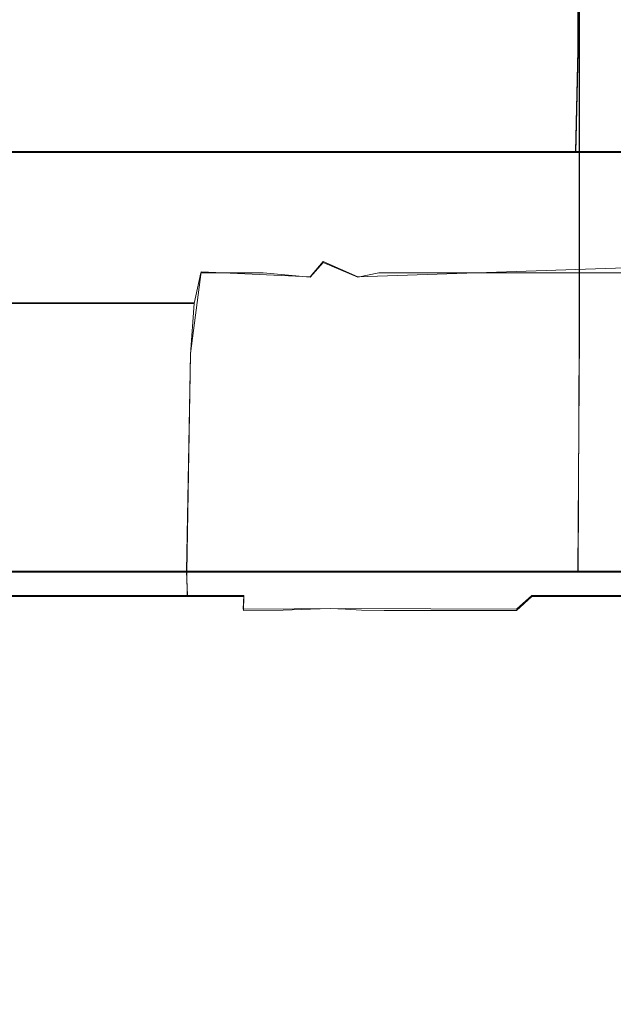
# Model space of a CAD drawing. Extents: x -100 to 265, y -396 to 0.
# Drawn here: x 9 to 17, y -73 to -61 of the extents above; entities that cross this region are included whole.
import ezdxf

# ---------------------------------------------------------------- set-up
doc = ezdxf.new("R2010")
doc.units = 0
doc.header["$LTSCALE"] = 500
doc.header["$MEASUREMENT"] = 0
doc.layers.add('DWXOUTLINES', color=7, linetype='Continuous')
doc.layers.add('FERRO_CHROM', color=7, linetype='Continuous')

msp = doc.modelspace()

# ---------------------------------------------------------------- linework, layer by layer
at = {"layer": 'DWXOUTLINES', "color": 0, "lineweight": 0}
for p, q in [((16.09, -27.67, -40.81), (16.07, -61.13, -41.01)), ((16.09, -30.81, -8.3), (16.09, -64.65, -8.3)), ((16.04, -62.38, -41.6), (16.07, -61.13, -41.01)), ((13.79, -62.38, -43.58), (5.76, -62.38, -47.52)), ((13.79, -62.38, -43.58), (19.69, -62.38, -36.87)), ((22.51, -63.62, -32.1), (13.35, -63.93, -108.93)), ((12.76, -63.93, -110.78), (12.92, -63.74, -109.8)), ((13.35, -63.93, -108.93), (12.92, -63.74, -109.8)), ((11.28, -64.88, -113.49), (11.41, -63.87, -112.64)), ((12.76, -63.93, -110.78), (11.41, -63.87, -112.64)), ((11.33, -64.25, -113.17), (6.47, -64.25, -116.03)), ((16.07, -67.57, -8.59), (16.09, -64.65, -8.3)), ((11.23, -67.57, -113.52), (11.28, -64.88, -113.49)), ((13.82, -67.57, -6.62), (8.62, -67.57, -3.62)), ((11.24, -67.87, -113.34), (11.23, -67.57, -113.52)), ((13.82, -67.57, -6.62), (19.71, -67.57, -13.27)), ((10.31, -67.87, -114.08), (4.9, -67.87, -116.43)), ((11.94, -67.87, -112.58), (10.31, -67.87, -114.08)), ((11.94, -67.87, -112.58), (11.93, -68.04, -112.31)), ((15.31, -68.04, -95.57), (15.5, -67.87, -95.46)), ((15.5, -67.87, -95.46), (22.73, -67.87, -34.62)), ((13.19, -68.03, -109.38), (11.93, -68.04, -112.31)), ((13.19, -68.03, -109.38), (15.31, -68.04, -95.57))]:
    msp.add_line(p, q, dxfattribs=at)
at = {"layer": 'FERRO_CHROM', "lineweight": 0}
for points, invisible_edges in [([(8.092, -269.009, 688.132), (8.092, -6.009, 688.132), (9.515, -6.009, 689.866), (9.515, -269.009, 689.866)], 15), ([(9.515, -269.009, 702.581), (9.515, -6.009, 702.581), (8.092, -6.009, 704.316), (8.092, -269.009, 704.316)], 9), ([(9.515, -269.009, 689.866), (9.515, -6.009, 689.866), (10.573, -6.009, 691.844), (10.573, -269.009, 691.844)], 13), ([(10.573, -269.009, 700.603), (10.573, -6.009, 700.603), (9.515, -6.009, 702.581), (9.515, -269.009, 702.581)], 15), ([(10.573, -269.009, 691.844), (10.573, -6.009, 691.844), (11.224, -6.009, 693.991), (11.224, -269.009, 693.991)], 13), ([(11.224, -269.009, 698.456), (11.224, -6.009, 698.456), (10.573, -6.009, 700.603), (10.573, -269.009, 700.603)], 13), ([(11.224, -269.009, 693.991), (11.224, -6.009, 693.991), (11.444, -6.009, 696.224), (11.444, -269.009, 696.224)], 13), ([(11.444, -269.009, 696.224), (11.444, -6.009, 696.224), (11.224, -6.009, 698.456), (11.224, -269.009, 698.456)], 13), ([(8.624, -61.145, -45.996), (8.63, -58.88, -45.805), (11.328, -58.88, -44.479), (11.321, -61.145, -44.672)], 15), ([(13.817, -61.145, -43.001), (11.321, -61.145, -44.672), (11.328, -58.88, -44.479), (13.826, -58.88, -42.805)], 15), ([(16.075, -61.145, -41.018), (13.817, -61.145, -43.001), (13.826, -58.88, -42.805), (16.086, -58.88, -40.82)], 15), ([(16.075, -61.145, -41.018), (16.086, -58.88, -40.82), (18.071, -58.88, -38.56), (18.059, -61.145, -38.762)], 14), ([(16.086, -61.431, -8.31), (18.071, -61.346, -10.57), (18.071, -59.14, -10.57), (16.086, -59.301, -8.31)], 15), ([(16.086, -61.431, -8.31), (16.086, -59.301, -8.31), (13.826, -59.472, -6.325), (13.826, -61.521, -6.325)], 14), ([(13.826, -61.521, -6.325), (13.826, -59.472, -6.325), (11.328, -59.631, -4.651), (11.328, -61.605, -4.651)], 15), ([(8.63, -61.672, -3.325), (11.328, -61.605, -4.651), (11.328, -59.631, -4.651), (8.63, -59.757, -3.325)], 15), ([(8.624, -61.145, -45.996), (11.321, -61.145, -44.672), (11.298, -62.394, -45.251), (8.606, -62.394, -46.57)], 11), ([(13.817, -61.145, -43.001), (13.789, -62.394, -43.587), (11.298, -62.394, -45.251), (11.321, -61.145, -44.672)], 13), ([(16.075, -61.145, -41.018), (16.043, -62.394, -41.613), (13.789, -62.394, -43.587), (13.817, -61.145, -43.001)], 13), ([(16.075, -61.145, -41.018), (18.059, -61.145, -38.762), (18.023, -62.394, -39.366), (16.043, -62.394, -41.613)], 3), ([(16.086, -61.431, -8.31), (16.086, -62.757, -8.31), (18.071, -62.715, -10.57), (18.071, -61.346, -10.57)], 15), ([(16.086, -61.431, -8.31), (13.826, -61.521, -6.325), (13.826, -62.803, -6.325), (16.086, -62.757, -8.31)], 7), ([(13.826, -61.521, -6.325), (11.328, -61.605, -4.651), (11.328, -62.845, -4.651), (13.826, -62.803, -6.325)], 15), ([(8.63, -61.672, -3.325), (8.63, -62.879, -3.325), (11.328, -62.845, -4.651), (11.328, -61.605, -4.651)], 15), ([(8.606, -62.394, -46.57), (11.298, -62.394, -45.251), (11.252, -63.011, -46.409), (8.572, -63.011, -47.716)], 15), ([(13.789, -62.394, -43.587), (13.734, -63.012, -44.759), (11.252, -63.011, -46.409), (11.298, -62.394, -45.251)], 15), ([(16.043, -62.394, -41.613), (15.978, -63.011, -42.802), (13.734, -63.012, -44.759), (13.789, -62.394, -43.587)], 15), ([(16.043, -62.394, -41.613), (18.023, -62.394, -39.366), (17.951, -63.011, -40.575), (15.978, -63.011, -42.802)], 15), ([(13.826, -62.803, -6.325), (11.328, -62.845, -4.651), (11.328, -63.74, -4.651), (13.826, -63.719, -6.325)], 15), ([(16.086, -62.757, -8.31), (13.826, -62.803, -6.325), (13.826, -63.719, -6.325), (16.086, -63.696, -8.31)], 7), ([(16.086, -62.757, -8.31), (16.086, -63.696, -8.31), (18.071, -63.675, -10.57), (18.071, -62.715, -10.57)], 15), ([(8.63, -62.879, -3.325), (8.63, -63.757, -3.325), (11.328, -63.74, -4.651), (11.328, -62.845, -4.651)], 15), ([(8.514, -63.382, -49.627), (8.572, -63.011, -47.716), (11.252, -63.011, -46.409), (11.177, -63.382, -48.339)], 15), ([(13.641, -63.382, -46.713), (11.177, -63.382, -48.339), (11.252, -63.011, -46.409), (13.734, -63.012, -44.759)], 15), ([(15.871, -63.382, -44.785), (13.641, -63.382, -46.713), (13.734, -63.012, -44.759), (15.978, -63.011, -42.802)], 15), ([(15.871, -63.382, -44.785), (15.978, -63.011, -42.802), (17.951, -63.011, -40.575), (17.83, -63.382, -42.59)], 15), ([(8.434, -63.567, -52.11), (8.514, -63.382, -49.627), (11.177, -63.382, -48.339), (11.073, -63.567, -50.847)], 15), ([(13.515, -63.567, -49.253), (11.073, -63.567, -50.847), (11.177, -63.382, -48.339), (13.641, -63.382, -46.713)], 15), ([(15.725, -63.567, -47.362), (13.515, -63.567, -49.253), (13.641, -63.382, -46.713), (15.871, -63.382, -44.785)], 15), ([(15.725, -63.567, -47.362), (15.871, -63.382, -44.785), (17.83, -63.382, -42.59), (17.666, -63.567, -45.21)], 15), ([(6.944, -63.629, -84.848), (7.251, -63.629, -78.589), (9.526, -63.629, -77.569), (9.126, -63.629, -83.879)], 15), ([(7.251, -63.629, -78.589), (7.524, -63.629, -72.897), (9.884, -63.629, -71.83), (9.526, -63.629, -77.569)], 15), ([(9.165, -63.629, -104.738), (7.499, -63.629, -105.607), (7.873, -63.629, -101.365), (9.62, -63.629, -100.398)], 15), ([(7.75, -63.629, -68.259), (10.179, -63.629, -67.153), (9.884, -63.629, -71.83), (7.524, -63.629, -72.897)], 15), ([(7.936, -63.629, -64.411), (10.421, -63.629, -63.27), (10.179, -63.629, -67.153), (7.75, -63.629, -68.259)], 15), ([(9.62, -63.629, -100.398), (7.873, -63.629, -101.365), (8.279, -63.629, -96.265), (10.114, -63.629, -95.202)], 15), ([(7.936, -63.629, -64.411), (8.09, -63.629, -61.09), (10.623, -63.629, -59.917), (10.421, -63.629, -63.27)], 15), ([(9.391, -63.692, -113.464), (8.062, -63.692, -114.182), (8.217, -63.629, -112.884), (9.571, -63.629, -112.122)], 15), ([(8.09, -63.629, -61.09), (8.22, -63.629, -58.033), (10.793, -63.629, -56.83), (10.623, -63.629, -59.917)], 15), ([(9.571, -63.629, -112.122), (8.217, -63.629, -112.884), (8.446, -63.629, -110.956), (9.837, -63.629, -110.127)], 15), ([(8.336, -63.629, -54.976), (10.944, -63.629, -53.742), (10.793, -63.629, -56.83), (8.22, -63.629, -58.033)], 15), ([(10.631, -63.629, -89.126), (10.114, -63.629, -95.202), (8.279, -63.629, -96.265), (8.703, -63.629, -90.274)], 15), ([(8.434, -63.567, -52.11), (11.073, -63.567, -50.847), (10.944, -63.629, -53.742), (8.336, -63.629, -54.976)], 15), ([(10.211, -63.629, -107.328), (9.837, -63.629, -110.127), (8.446, -63.629, -110.956), (8.768, -63.629, -108.249)], 15), ([(11.145, -63.629, -82.656), (10.631, -63.629, -89.126), (8.703, -63.629, -90.274), (9.126, -63.629, -83.879)], 15), ([(10.672, -63.629, -103.708), (10.211, -63.629, -107.328), (8.768, -63.629, -108.249), (9.165, -63.629, -104.738)], 15), ([(11.145, -63.629, -82.656), (9.126, -63.629, -83.879), (9.526, -63.629, -77.569), (11.632, -63.629, -76.28)], 15), ([(10.672, -63.629, -103.708), (9.165, -63.629, -104.738), (9.62, -63.629, -100.398), (11.2, -63.629, -99.251)], 15), ([(9.391, -63.692, -113.464), (9.571, -63.629, -112.122), (10.76, -63.629, -111.254), (10.559, -63.692, -112.646)], 15), ([(11.632, -63.629, -76.28), (9.526, -63.629, -77.569), (9.884, -63.629, -71.83), (12.068, -63.629, -70.484)], 15), ([(9.571, -63.629, -112.122), (9.837, -63.629, -110.127), (11.06, -63.629, -109.185), (10.76, -63.629, -111.254)], 15), ([(11.2, -63.629, -99.251), (9.62, -63.629, -100.398), (10.114, -63.629, -95.202), (11.774, -63.629, -93.942)], 15), ([(10.211, -63.629, -107.328), (11.479, -63.629, -106.28), (11.06, -63.629, -109.185), (9.837, -63.629, -110.127)], 15), ([(12.426, -63.629, -65.756), (12.068, -63.629, -70.484), (9.884, -63.629, -71.83), (10.179, -63.629, -67.153)], 15), ([(12.375, -63.629, -87.765), (11.774, -63.629, -93.942), (10.114, -63.629, -95.202), (10.631, -63.629, -89.126)], 15), ([(12.722, -63.629, -61.829), (12.426, -63.629, -65.756), (10.179, -63.629, -67.153), (10.421, -63.629, -63.27)], 15), ([(10.672, -63.629, -103.708), (11.997, -63.629, -102.535), (11.479, -63.629, -106.28), (10.211, -63.629, -107.328)], 15), ([(12.722, -63.629, -61.829), (10.421, -63.629, -63.27), (10.623, -63.629, -59.917), (12.967, -63.629, -58.436)], 15), ([(10.559, -63.692, -112.646), (10.76, -63.629, -111.254), (11.764, -63.629, -110.295), (11.544, -63.692, -111.743)], 15), ([(12.967, -63.629, -58.436), (10.623, -63.629, -59.917), (10.793, -63.629, -56.83), (13.175, -63.629, -55.31)], 15), ([(12.972, -63.629, -81.206), (12.375, -63.629, -87.765), (10.631, -63.629, -89.126), (11.145, -63.629, -82.656)], 15), ([(10.672, -63.629, -103.708), (11.2, -63.629, -99.251), (12.589, -63.629, -97.946), (11.997, -63.629, -102.535)], 15), ([(10.76, -63.629, -111.254), (11.06, -63.629, -109.185), (12.09, -63.629, -108.143), (11.764, -63.629, -110.295)], 15), ([(13.359, -63.629, -52.184), (13.175, -63.629, -55.31), (10.793, -63.629, -56.83), (10.944, -63.629, -53.742)], 15), ([(13.515, -63.567, -49.253), (13.359, -63.629, -52.184), (10.944, -63.629, -53.742), (11.073, -63.567, -50.847)], 15), ([(11.479, -63.629, -106.28), (12.548, -63.629, -105.121), (12.09, -63.629, -108.143), (11.06, -63.629, -109.185)], 15), ([(12.972, -63.629, -81.206), (11.145, -63.629, -82.656), (11.632, -63.629, -76.28), (13.538, -63.629, -74.751)], 15), ([(11.2, -63.629, -99.251), (11.774, -63.629, -93.942), (13.233, -63.629, -92.508), (12.589, -63.629, -97.946)], 15), ([(11.997, -63.629, -102.535), (13.113, -63.629, -101.239), (12.548, -63.629, -105.121), (11.479, -63.629, -106.28)], 15), ([(12.324, -63.692, -110.767), (11.544, -63.692, -111.743), (11.764, -63.629, -110.295), (12.558, -63.629, -109.259)], 15), ([(13.538, -63.629, -74.751), (11.632, -63.629, -76.28), (12.068, -63.629, -70.484), (14.044, -63.629, -68.887)], 15), ([(12.558, -63.629, -109.259), (11.764, -63.629, -110.295), (12.09, -63.629, -108.143), (12.906, -63.629, -107.017)], 15), ([(12.375, -63.629, -87.765), (13.907, -63.629, -86.216), (13.233, -63.629, -92.508), (11.774, -63.629, -93.942)], 15), ([(11.997, -63.629, -102.535), (12.589, -63.629, -97.946), (13.76, -63.629, -96.503), (13.113, -63.629, -101.239)], 15), ([(14.46, -63.629, -64.1), (14.044, -63.629, -68.887), (12.068, -63.629, -70.484), (12.426, -63.629, -65.756)], 15), ([(13.395, -63.629, -103.87), (12.906, -63.629, -107.017), (12.09, -63.629, -108.143), (12.548, -63.629, -105.121)], 15), ([(12.919, -63.753, -109.805), (12.324, -63.692, -110.767), (12.558, -63.629, -109.259), (13.166, -63.692, -108.237)], 15), ([(12.972, -63.629, -81.206), (14.577, -63.629, -79.555), (13.907, -63.629, -86.216), (12.375, -63.629, -87.765)], 15), ([(14.803, -63.629, -60.121), (14.46, -63.629, -64.1), (12.426, -63.629, -65.756), (12.722, -63.629, -61.829)], 15), ([(13.998, -63.629, -99.839), (13.395, -63.629, -103.87), (12.548, -63.629, -105.121), (13.113, -63.629, -101.239)], 15), ([(13.166, -63.692, -108.237), (12.558, -63.629, -109.259), (12.906, -63.629, -107.017), (13.531, -63.692, -105.906)], 15), ([(12.589, -63.629, -97.946), (13.233, -63.629, -92.508), (14.463, -63.629, -90.922), (13.76, -63.629, -96.503)], 15), ([(14.803, -63.629, -60.121), (12.722, -63.629, -61.829), (12.967, -63.629, -58.436), (15.088, -63.629, -56.679)], 15), ([(14.043, -63.692, -102.635), (13.531, -63.692, -105.906), (12.906, -63.629, -107.017), (13.395, -63.629, -103.87)], 15), ([(15.088, -63.629, -56.679), (12.967, -63.629, -58.436), (13.175, -63.629, -55.31), (15.329, -63.629, -53.508)], 15), ([(12.972, -63.629, -81.206), (13.538, -63.629, -74.751), (15.212, -63.629, -73.012), (14.577, -63.629, -79.555)], 15), ([(13.998, -63.629, -99.839), (13.113, -63.629, -101.239), (13.76, -63.629, -96.503), (14.687, -63.629, -94.945)], 15), ([(15.543, -63.629, -50.336), (15.329, -63.629, -53.508), (13.175, -63.629, -55.31), (13.359, -63.629, -52.184)], 15), ([(13.907, -63.629, -86.216), (15.198, -63.629, -84.503), (14.463, -63.629, -90.922), (13.233, -63.629, -92.508)], 15), ([(15.725, -63.567, -47.362), (15.543, -63.629, -50.336), (13.359, -63.629, -52.184), (13.515, -63.567, -49.253)], 15), ([(14.674, -63.692, -98.457), (14.043, -63.692, -102.635), (13.395, -63.629, -103.87), (13.998, -63.629, -99.839)], 15), ([(13.538, -63.629, -74.751), (14.044, -63.629, -68.887), (15.779, -63.629, -67.07), (15.212, -63.629, -73.012)], 15), ([(14.687, -63.629, -94.945), (13.76, -63.629, -96.503), (14.463, -63.629, -90.922), (15.437, -63.629, -89.209)], 15), ([(14.577, -63.629, -79.555), (15.93, -63.629, -77.731), (15.198, -63.629, -84.503), (13.907, -63.629, -86.216)], 15), ([(14.674, -63.692, -98.457), (13.998, -63.629, -99.839), (14.687, -63.629, -94.945), (15.397, -63.692, -93.407)], 15), ([(14.46, -63.629, -64.1), (16.247, -63.629, -62.215), (15.779, -63.629, -67.07), (14.044, -63.629, -68.887)], 15), ([(14.803, -63.629, -60.121), (16.632, -63.629, -58.176), (16.247, -63.629, -62.215), (14.46, -63.629, -64.1)], 15), ([(16.222, -63.629, -82.653), (15.437, -63.629, -89.209), (14.463, -63.629, -90.922), (15.198, -63.629, -84.503)], 15), ([(14.577, -63.629, -79.555), (15.212, -63.629, -73.012), (16.624, -63.629, -71.089), (15.93, -63.629, -77.731)], 15), ([(15.397, -63.692, -93.407), (14.687, -63.629, -94.945), (15.437, -63.629, -89.209), (16.183, -63.692, -87.52)], 15), ([(14.803, -63.629, -60.121), (15.088, -63.629, -56.679), (16.951, -63.629, -54.68), (16.632, -63.629, -58.176)], 15), ([(15.088, -63.629, -56.679), (15.329, -63.629, -53.508), (17.222, -63.629, -51.456), (16.951, -63.629, -54.68)], 15), ([(17.002, -63.629, -75.76), (16.222, -63.629, -82.653), (15.198, -63.629, -84.503), (15.93, -63.629, -77.731)], 15), ([(15.212, -63.629, -73.012), (15.779, -63.629, -67.07), (17.243, -63.629, -65.061), (16.624, -63.629, -71.089)], 15), ([(15.543, -63.629, -50.336), (17.462, -63.629, -48.232), (17.222, -63.629, -51.456), (15.329, -63.629, -53.508)], 15), ([(17.005, -63.692, -80.829), (16.183, -63.692, -87.52), (15.437, -63.629, -89.209), (16.222, -63.629, -82.653)], 15), ([(15.725, -63.567, -47.362), (17.666, -63.567, -45.21), (17.462, -63.629, -48.232), (15.543, -63.629, -50.336)], 15), ([(16.247, -63.629, -62.215), (17.754, -63.629, -60.132), (17.243, -63.629, -65.061), (15.779, -63.629, -67.07)], 15), ([(17.002, -63.629, -75.76), (15.93, -63.629, -77.731), (16.624, -63.629, -71.089), (17.742, -63.629, -69.011)], 15), ([(17.823, -63.692, -73.815), (17.005, -63.692, -80.829), (16.222, -63.629, -82.653), (17.002, -63.629, -75.76)], 15), ([(16.632, -63.629, -58.176), (18.174, -63.629, -56.026), (17.754, -63.629, -60.132), (16.247, -63.629, -62.215)], 15), ([(9.391, -63.692, -113.464), (9.279, -63.881, -114.304), (7.965, -63.881, -114.995), (8.062, -63.692, -114.182)], 15), ([(8.63, -64.686, -3.325), (11.328, -64.679, -4.651), (11.328, -63.74, -4.651), (8.63, -63.757, -3.325)], 15), ([(9.391, -63.692, -113.464), (10.559, -63.692, -112.646), (10.433, -63.881, -113.519), (9.279, -63.881, -114.304)], 15), ([(10.559, -63.692, -112.646), (11.544, -63.692, -111.743), (11.406, -63.881, -112.651), (10.433, -63.881, -113.519)], 15), ([(13.826, -64.671, -6.325), (13.826, -63.719, -6.325), (11.328, -63.74, -4.651), (11.328, -64.679, -4.651)], 15), ([(12.324, -63.692, -110.767), (12.177, -63.881, -111.713), (11.406, -63.881, -112.651), (11.544, -63.692, -111.743)], 13), ([(12.919, -63.753, -109.805), (12.759, -63.936, -110.788), (12.177, -63.881, -111.713), (12.324, -63.692, -110.767)], 13), ([(12.919, -63.753, -109.805), (13.348, -63.936, -108.942), (13.167, -64.104, -109.959), (12.759, -63.936, -110.788)], 7), ([(12.919, -63.753, -109.805), (13.166, -63.692, -108.237), (13.61, -63.881, -107.32), (13.348, -63.936, -108.942)], 3), ([(13.166, -63.692, -108.237), (13.531, -63.692, -105.906), (13.987, -63.881, -104.91), (13.61, -63.881, -107.32)], 11), ([(14.043, -63.692, -102.635), (14.516, -63.881, -101.528), (13.987, -63.881, -104.91), (13.531, -63.692, -105.906)], 13), ([(16.086, -64.661, -8.31), (16.086, -63.696, -8.31), (13.826, -63.719, -6.325), (13.826, -64.671, -6.325)], 14), ([(14.674, -63.692, -98.457), (15.168, -63.881, -97.218), (14.516, -63.881, -101.528), (14.043, -63.692, -102.635)], 13), ([(14.674, -63.692, -98.457), (15.397, -63.692, -93.407), (15.915, -63.881, -92.029), (15.168, -63.881, -97.218)], 11), ([(15.397, -63.692, -93.407), (16.183, -63.692, -87.52), (16.727, -63.881, -86.004), (15.915, -63.881, -92.029)], 11), ([(16.086, -64.661, -8.31), (18.071, -64.653, -10.57), (18.071, -63.675, -10.57), (16.086, -63.696, -8.31)], 15), ([(17.005, -63.692, -80.829), (17.576, -63.881, -79.192), (16.727, -63.881, -86.004), (16.183, -63.692, -87.52)], 13), ([(9.279, -63.881, -114.304), (9.213, -64.258, -114.796), (7.909, -64.258, -115.47), (7.965, -63.881, -114.995)], 13), ([(9.279, -63.881, -114.304), (10.433, -63.881, -113.519), (10.359, -64.258, -114.029), (9.213, -64.258, -114.796)], 11), ([(10.433, -63.881, -113.519), (11.406, -63.881, -112.651), (11.325, -64.258, -113.182), (10.359, -64.258, -114.029)], 9), ([(12.177, -63.881, -111.713), (12.09, -64.258, -112.266), (11.325, -64.258, -113.182), (11.406, -63.881, -112.651)], 15), ([(12.759, -63.936, -110.788), (12.666, -64.302, -111.355), (12.09, -64.258, -112.266), (12.177, -63.881, -111.713)], 15), ([(13.348, -63.936, -108.942), (13.61, -63.881, -107.32), (13.911, -64.258, -106.601), (13.636, -64.302, -108.272)], 15), ([(13.61, -63.881, -107.32), (13.987, -63.881, -104.91), (14.296, -64.258, -104.128), (13.911, -64.258, -106.601)], 15), ([(14.516, -63.881, -101.528), (14.837, -64.258, -100.658), (14.296, -64.258, -104.128), (13.987, -63.881, -104.91)], 15), ([(15.168, -63.881, -97.218), (15.503, -64.258, -96.245), (14.837, -64.258, -100.658), (14.516, -63.881, -101.528)], 15), ([(15.168, -63.881, -97.218), (15.915, -63.881, -92.029), (16.266, -64.258, -90.946), (15.503, -64.258, -96.245)], 15), ([(15.915, -63.881, -92.029), (16.727, -63.881, -86.004), (17.096, -64.258, -84.814), (16.266, -64.258, -90.946)], 15), ([(12.759, -63.936, -110.788), (13.167, -64.104, -109.959), (13.063, -64.436, -110.523), (12.666, -64.302, -111.355)], 15), ([(13.348, -63.936, -108.942), (13.636, -64.302, -108.272), (13.429, -64.436, -109.339), (13.167, -64.104, -109.959)], 15), ([(13.167, -64.104, -109.959), (13.429, -64.436, -109.339), (13.283, -64.616, -109.923), (13.063, -64.436, -110.523)], 15), ([(9.173, -64.886, -115.092), (7.875, -64.886, -115.756), (7.909, -64.258, -115.47), (9.213, -64.258, -114.796)], 15), ([(9.173, -64.886, -115.092), (9.213, -64.258, -114.796), (10.359, -64.258, -114.029), (10.314, -64.886, -114.336)], 15), ([(10.314, -64.886, -114.336), (10.359, -64.258, -114.029), (11.325, -64.258, -113.182), (11.277, -64.886, -113.5)], 11), ([(12.039, -64.886, -112.598), (11.277, -64.886, -113.5), (11.325, -64.258, -113.182), (12.09, -64.258, -112.266)], 15), ([(12.619, -64.91, -111.677), (12.039, -64.886, -112.598), (12.09, -64.258, -112.266), (12.666, -64.302, -111.355)], 15), ([(13.807, -64.91, -107.888), (13.636, -64.302, -108.272), (13.911, -64.258, -106.601), (14.091, -64.886, -106.169)], 15), ([(14.091, -64.886, -106.169), (13.911, -64.258, -106.601), (14.296, -64.258, -104.128), (14.482, -64.886, -103.659)], 15), ([(15.029, -64.886, -100.136), (14.482, -64.886, -103.659), (14.296, -64.258, -104.128), (14.837, -64.258, -100.658)], 15), ([(15.704, -64.886, -95.661), (15.029, -64.886, -100.136), (14.837, -64.258, -100.658), (15.503, -64.258, -96.245)], 15), ([(15.704, -64.886, -95.661), (15.503, -64.258, -96.245), (16.266, -64.258, -90.946), (16.477, -64.886, -90.296)], 15), ([(16.477, -64.886, -90.296), (16.266, -64.258, -90.946), (17.096, -64.258, -84.814), (17.317, -64.886, -84.1)], 15), ([(12.619, -64.91, -111.677), (12.666, -64.302, -111.355), (13.063, -64.436, -110.523), (13.037, -64.984, -110.785)], 15), ([(13.807, -64.91, -107.888), (13.576, -64.984, -109.04), (13.429, -64.436, -109.339), (13.636, -64.302, -108.272)], 15), ([(13.037, -64.984, -110.785), (13.063, -64.436, -110.523), (13.283, -64.616, -109.923), (13.34, -65.033, -109.911)], 15), ([(13.576, -64.984, -109.04), (13.34, -65.033, -109.911), (13.283, -64.616, -109.923), (13.429, -64.436, -109.339)], 15), ([(8.63, -64.686, -3.325), (8.624, -67.583, -3.629), (11.321, -67.583, -4.954), (11.328, -64.679, -4.651)], 15), ([(11.328, -64.679, -4.651), (11.321, -67.583, -4.954), (13.816, -67.583, -6.627), (13.826, -64.671, -6.325)], 15), ([(13.826, -64.671, -6.325), (13.816, -67.583, -6.627), (16.072, -67.583, -8.602), (16.086, -64.661, -8.31)], 15), ([(16.086, -64.661, -8.31), (16.072, -67.583, -8.602), (18.049, -67.583, -10.835), (18.071, -64.653, -10.57)], 14), ([(9.173, -64.886, -115.092), (9.167, -67.583, -115.031), (7.872, -67.583, -115.682), (7.875, -64.886, -115.756)], 15), ([(10.314, -64.886, -114.336), (10.296, -67.583, -114.306), (9.167, -67.583, -115.031), (9.173, -64.886, -115.092)], 15), ([(11.277, -64.886, -113.5), (11.234, -67.583, -113.528), (10.296, -67.583, -114.306), (10.314, -64.886, -114.336)], 14), ([(12.039, -64.886, -112.598), (11.957, -67.583, -112.717), (11.234, -67.583, -113.528), (11.277, -64.886, -113.5)], 15), ([(12.619, -64.91, -111.677), (12.502, -67.583, -111.873), (11.957, -67.583, -112.717), (12.039, -64.886, -112.598)], 15), ([(13.037, -64.984, -110.785), (12.91, -67.583, -110.993), (12.502, -67.583, -111.873), (12.619, -64.91, -111.677)], 15), ([(13.34, -65.033, -109.911), (13.218, -67.583, -110.077), (12.91, -67.583, -110.993), (13.037, -64.984, -110.785)], 15), ([(13.576, -64.984, -109.04), (13.465, -67.583, -109.123), (13.218, -67.583, -110.077), (13.34, -65.033, -109.911)], 15), ([(13.807, -64.91, -107.888), (13.708, -67.583, -107.882), (13.465, -67.583, -109.123), (13.576, -64.984, -109.04)], 15), ([(14.091, -64.886, -106.169), (14, -67.583, -106.105), (13.708, -67.583, -107.882), (13.807, -64.91, -107.888)], 15), ([(14.482, -64.886, -103.659), (14.397, -67.583, -103.543), (14, -67.583, -106.105), (14.091, -64.886, -106.169)], 15), ([(15.029, -64.886, -100.136), (14.954, -67.583, -99.948), (14.397, -67.583, -103.543), (14.482, -64.886, -103.659)], 15), ([(15.704, -64.886, -95.661), (15.641, -67.583, -95.384), (14.954, -67.583, -99.948), (15.029, -64.886, -100.136)], 15), ([(16.477, -64.886, -90.296), (16.427, -67.583, -89.919), (15.641, -67.583, -95.384), (15.704, -64.886, -95.661)], 15), ([(17.317, -64.886, -84.1), (17.281, -67.583, -83.617), (16.427, -67.583, -89.919), (16.477, -64.886, -90.296)], 15), ([(9.185, -67.881, -114.803), (7.889, -67.881, -115.449), (7.872, -67.583, -115.682), (9.167, -67.583, -115.031)], 15), ([(8.615, -67.881, -4.115), (11.309, -67.881, -5.434), (11.321, -67.583, -4.954), (8.624, -67.583, -3.629)], 11), ([(9.185, -67.881, -114.803), (9.167, -67.583, -115.031), (10.296, -67.583, -114.306), (10.31, -67.881, -114.094)], 15), ([(10.31, -67.881, -114.094), (10.296, -67.583, -114.306), (11.234, -67.583, -113.528), (11.236, -67.881, -113.347)], 11), ([(11.937, -67.881, -112.587), (11.236, -67.881, -113.347), (11.234, -67.583, -113.528), (11.957, -67.583, -112.717)], 15), ([(13.802, -67.881, -7.099), (13.816, -67.583, -6.627), (11.321, -67.583, -4.954), (11.309, -67.881, -5.434)], 13), ([(12.455, -67.88, -111.808), (11.937, -67.881, -112.587), (11.957, -67.583, -112.717), (12.502, -67.583, -111.873)], 15), ([(12.455, -67.88, -111.808), (12.502, -67.583, -111.873), (12.91, -67.583, -110.993), (12.832, -67.878, -111.001)], 15), ([(12.832, -67.878, -111.001), (12.91, -67.583, -110.993), (13.218, -67.583, -110.077), (13.111, -67.876, -110.154)], 15), ([(13.337, -67.878, -109.255), (13.111, -67.876, -110.154), (13.218, -67.583, -110.077), (13.465, -67.583, -109.123)], 15), ([(13.566, -67.88, -108.046), (13.337, -67.878, -109.255), (13.465, -67.583, -109.123), (13.708, -67.583, -107.882)], 15), ([(13.566, -67.88, -108.046), (13.708, -67.583, -107.882), (14, -67.583, -106.105), (13.854, -67.881, -106.269)], 15), ([(16.053, -67.881, -9.06), (16.072, -67.583, -8.602), (13.816, -67.583, -6.627), (13.802, -67.881, -7.099)], 13), ([(13.854, -67.881, -106.269), (14, -67.583, -106.105), (14.397, -67.583, -103.543), (14.252, -67.881, -103.688)], 15), ([(14.811, -67.881, -100.065), (14.252, -67.881, -103.688), (14.397, -67.583, -103.543), (14.954, -67.583, -99.948)], 15), ([(15.499, -67.881, -95.466), (14.811, -67.881, -100.065), (14.954, -67.583, -99.948), (15.641, -67.583, -95.384)], 15), ([(15.499, -67.881, -95.466), (15.641, -67.583, -95.384), (16.427, -67.583, -89.919), (16.287, -67.881, -89.958)], 7), ([(16.053, -67.881, -9.06), (18.024, -67.881, -11.266), (18.049, -67.583, -10.835), (16.072, -67.583, -8.602)], 11), ([(16.287, -67.881, -89.958), (16.427, -67.583, -89.919), (17.281, -67.583, -83.617), (17.144, -67.881, -83.607)], 7), ([(9.185, -67.881, -114.803), (9.216, -68.054, -114.427), (7.917, -68.054, -115.064), (7.889, -67.881, -115.449)], 7), ([(8.615, -67.881, -4.115), (8.594, -68.054, -5.205), (11.282, -68.054, -6.507), (11.309, -67.881, -5.434)], 15), ([(9.185, -67.881, -114.803), (10.31, -67.881, -114.094), (10.338, -68.054, -113.737), (9.216, -68.054, -114.427)], 14), ([(10.31, -67.881, -114.094), (11.236, -67.881, -113.347), (11.254, -68.054, -113.024), (10.338, -68.054, -113.737)], 14), ([(11.937, -67.881, -112.587), (11.934, -68.054, -112.319), (11.254, -68.054, -113.024), (11.236, -67.881, -113.347)], 7), ([(13.802, -67.881, -7.099), (11.309, -67.881, -5.434), (11.282, -68.054, -6.507), (13.769, -68.054, -8.15)], 15), ([(12.455, -67.88, -111.808), (12.423, -68.05, -111.617), (11.934, -68.054, -112.319), (11.937, -67.881, -112.587)], 9), ([(12.455, -67.88, -111.808), (12.832, -67.878, -111.001), (12.764, -68.04, -110.91), (12.423, -68.05, -111.617)], 11), ([(12.832, -67.878, -111.001), (13.111, -67.876, -110.154), (13.006, -68.032, -110.176), (12.764, -68.04, -110.91)], 11), ([(13.337, -67.878, -109.255), (13.194, -68.04, -109.388), (13.006, -68.032, -110.176), (13.111, -67.876, -110.154)], 13), ([(13.566, -67.88, -108.046), (13.395, -68.05, -108.257), (13.194, -68.04, -109.388), (13.337, -67.878, -109.255)], 13), ([(13.566, -67.88, -108.046), (13.854, -67.881, -106.269), (13.673, -68.054, -106.492), (13.395, -68.05, -108.257)], 11), ([(13.854, -67.881, -106.269), (14.252, -67.881, -103.688), (14.069, -68.054, -103.884), (13.673, -68.054, -106.492)], 11), ([(16.053, -67.881, -9.06), (13.802, -67.881, -7.099), (13.769, -68.054, -8.15), (16.014, -68.054, -10.081)], 15), ([(14.811, -67.881, -100.065), (14.626, -68.054, -100.224), (14.069, -68.054, -103.884), (14.252, -67.881, -103.688)], 13), ([(15.499, -67.881, -95.466), (15.312, -68.054, -95.577), (14.626, -68.054, -100.224), (14.811, -67.881, -100.065)], 13), ([(15.499, -67.881, -95.466), (16.287, -67.881, -89.958), (16.097, -68.054, -90.009), (15.312, -68.054, -95.577)], 7), ([(16.053, -67.881, -9.06), (16.014, -68.054, -10.081), (17.975, -68.054, -12.243), (18.024, -67.881, -11.266)], 15), ([(16.287, -67.881, -89.958), (17.144, -67.881, -83.607), (16.951, -68.054, -83.585), (16.097, -68.054, -90.009)], 15), ([(12.423, -68.05, -111.617), (12.764, -68.04, -110.91), (12.744, -68.119, -110.62), (12.429, -68.139, -111.225)], 15), ([(12.764, -68.04, -110.91), (13.006, -68.032, -110.176), (12.925, -68.093, -110.146), (12.744, -68.119, -110.62)], 15), ([(13.194, -68.04, -109.388), (13.022, -68.119, -109.615), (12.925, -68.093, -110.146), (13.006, -68.032, -110.176)], 15), ([(13.395, -68.05, -108.257), (13.192, -68.139, -108.545), (13.022, -68.119, -109.615), (13.194, -68.04, -109.388)], 15), ([(9.216, -68.054, -114.427), (9.264, -68.145, -113.856), (7.96, -68.145, -114.479), (7.917, -68.054, -115.064)], 15), ([(9.334, -68.2, -113.04), (8.021, -68.2, -113.646), (7.96, -68.145, -114.479), (9.264, -68.145, -113.856)], 15), ([(8.499, -68.2, -10.288), (11.157, -68.2, -11.501), (11.233, -68.145, -8.44), (8.557, -68.145, -7.172)], 15), ([(8.594, -68.054, -5.205), (8.557, -68.145, -7.172), (11.233, -68.145, -8.44), (11.282, -68.054, -6.507)], 15), ([(9.216, -68.054, -114.427), (10.338, -68.054, -113.737), (10.387, -68.145, -113.187), (9.264, -68.145, -113.856)], 15), ([(9.334, -68.2, -113.04), (9.264, -68.145, -113.856), (10.387, -68.145, -113.187), (10.462, -68.2, -112.395)], 15), ([(10.338, -68.054, -113.737), (11.254, -68.054, -113.024), (11.297, -68.145, -112.509), (10.387, -68.145, -113.187)], 15), ([(10.462, -68.2, -112.395), (10.387, -68.145, -113.187), (11.297, -68.145, -112.509), (11.373, -68.2, -111.748)], 15), ([(13.617, -68.2, -13.032), (13.71, -68.145, -10.041), (11.233, -68.145, -8.44), (11.157, -68.2, -11.501)], 15), ([(13.769, -68.054, -8.15), (11.282, -68.054, -6.507), (11.233, -68.145, -8.44), (13.71, -68.145, -10.041)], 15), ([(11.934, -68.054, -112.319), (11.962, -68.145, -111.855), (11.297, -68.145, -112.509), (11.254, -68.054, -113.024)], 15), ([(12.033, -68.2, -111.135), (11.373, -68.2, -111.748), (11.297, -68.145, -112.509), (11.962, -68.145, -111.855)], 15), ([(12.423, -68.05, -111.617), (12.429, -68.139, -111.225), (11.962, -68.145, -111.855), (11.934, -68.054, -112.319)], 15), ([(12.493, -68.192, -110.56), (12.033, -68.2, -111.135), (11.962, -68.145, -111.855), (12.429, -68.139, -111.225)], 15), ([(12.493, -68.192, -110.56), (12.429, -68.139, -111.225), (12.744, -68.119, -110.62), (12.805, -68.168, -110.03)], 15), ([(12.805, -68.168, -110.03), (12.744, -68.119, -110.62), (12.925, -68.093, -110.146), (13.022, -68.119, -109.615)], 15), ([(12.958, -68.192, -108.939), (12.805, -68.168, -110.03), (13.022, -68.119, -109.615), (13.192, -68.139, -108.545)], 15), ([(12.958, -68.192, -108.939), (13.192, -68.139, -108.545), (13.458, -68.145, -106.782), (13.212, -68.2, -107.146)], 15), ([(13.395, -68.05, -108.257), (13.673, -68.054, -106.492), (13.458, -68.145, -106.782), (13.192, -68.139, -108.545)], 15), ([(13.212, -68.2, -107.146), (13.458, -68.145, -106.782), (13.849, -68.145, -104.14), (13.593, -68.2, -104.46)], 15), ([(13.673, -68.054, -106.492), (14.069, -68.054, -103.884), (13.849, -68.145, -104.14), (13.458, -68.145, -106.782)], 15), ([(14.127, -68.2, -100.69), (13.593, -68.2, -104.46), (13.849, -68.145, -104.14), (14.398, -68.145, -100.431)], 15), ([(15.836, -68.2, -14.824), (15.944, -68.145, -11.918), (13.71, -68.145, -10.041), (13.617, -68.2, -13.032)], 15), ([(16.014, -68.054, -10.081), (13.769, -68.054, -8.15), (13.71, -68.145, -10.041), (15.944, -68.145, -11.918)], 15), ([(14.626, -68.054, -100.224), (14.398, -68.145, -100.431), (13.849, -68.145, -104.14), (14.069, -68.054, -103.884)], 15), ([(14.786, -68.2, -95.897), (14.127, -68.2, -100.69), (14.398, -68.145, -100.431), (15.075, -68.145, -95.719)], 15), ([(15.312, -68.054, -95.577), (15.075, -68.145, -95.719), (14.398, -68.145, -100.431), (14.626, -68.054, -100.224)], 15), ([(14.786, -68.2, -95.897), (15.075, -68.145, -95.719), (15.85, -68.145, -90.07), (15.541, -68.2, -90.143)], 15), ([(15.312, -68.054, -95.577), (16.097, -68.054, -90.009), (15.85, -68.145, -90.07), (15.075, -68.145, -95.719)], 15), ([(15.541, -68.2, -90.143), (15.85, -68.145, -90.07), (16.694, -68.145, -83.547), (16.363, -68.2, -83.488)], 15), ([(15.836, -68.2, -14.824), (17.77, -68.2, -16.82), (17.894, -68.145, -14.013), (15.944, -68.145, -11.918)], 15), ([(16.097, -68.054, -90.009), (16.951, -68.054, -83.585), (16.694, -68.145, -83.547), (15.85, -68.145, -90.07)], 15), ([(16.014, -68.054, -10.081), (15.944, -68.145, -11.918), (17.894, -68.145, -14.013), (17.975, -68.054, -12.243)], 15), ([(17.224, -68.2, -75.993), (16.363, -68.2, -83.488), (16.694, -68.145, -83.547), (17.575, -68.145, -76.215)], 15), ([(6.945, -68.237, -64.465), (9.126, -68.237, -64.768), (9.525, -68.237, -55.595), (7.25, -68.237, -55.151)], 15), ([(9.192, -68.237, -97.419), (7.521, -68.237, -97.651), (7.203, -68.237, -103.231), (8.805, -68.237, -102.898)], 15), ([(7.25, -68.237, -55.151), (9.525, -68.237, -55.595), (9.882, -68.237, -47.237), (7.523, -68.237, -46.661)], 15), ([(9.192, -68.237, -97.419), (9.636, -68.237, -90.801), (7.886, -68.237, -90.909), (7.521, -68.237, -97.651)], 15), ([(7.747, -68.237, -39.632), (7.523, -68.237, -46.661), (9.882, -68.237, -47.237), (10.175, -68.237, -40.322)], 15), ([(7.931, -68.237, -33.698), (7.747, -68.237, -39.632), (10.175, -68.237, -40.322), (10.415, -68.237, -34.489)], 15), ([(9.636, -68.237, -90.801), (10.122, -68.237, -83.091), (8.285, -68.237, -83.053), (7.886, -68.237, -90.909)], 15), ([(7.931, -68.237, -33.698), (10.415, -68.237, -34.489), (10.613, -68.237, -29.377), (8.083, -68.237, -28.494)], 15), ([(9.446, -68.228, -111.739), (8.119, -68.228, -112.317), (8.021, -68.2, -113.646), (9.334, -68.2, -113.04)], 15), ([(8.083, -68.237, -28.494), (10.613, -68.237, -29.377), (10.781, -68.237, -24.626), (8.211, -68.237, -23.655)], 15), ([(9.446, -68.228, -111.739), (9.622, -68.237, -109.713), (8.27, -68.237, -110.247), (8.119, -68.228, -112.317)], 15), ([(8.324, -68.237, -18.816), (8.211, -68.237, -23.655), (10.781, -68.237, -24.626), (10.929, -68.237, -19.875)], 15), ([(9.622, -68.237, -109.713), (9.881, -68.237, -106.72), (8.492, -68.237, -107.189), (8.27, -68.237, -110.247)], 15), ([(10.634, -68.237, -74.336), (8.706, -68.237, -74.13), (8.285, -68.237, -83.053), (10.122, -68.237, -83.091)], 15), ([(8.421, -68.228, -14.265), (8.324, -68.237, -18.816), (10.929, -68.237, -19.875), (11.055, -68.228, -15.406)], 15), ([(8.421, -68.228, -14.265), (11.055, -68.228, -15.406), (11.157, -68.2, -11.501), (8.499, -68.2, -10.288)], 15), ([(10.244, -68.237, -102.518), (8.805, -68.237, -102.898), (8.492, -68.237, -107.189), (9.881, -68.237, -106.72)], 15), ([(11.146, -68.237, -65.152), (9.126, -68.237, -64.768), (8.706, -68.237, -74.13), (10.634, -68.237, -74.336)], 15), ([(10.693, -68.237, -97.156), (9.192, -68.237, -97.419), (8.805, -68.237, -102.898), (10.244, -68.237, -102.518)], 15), ([(11.146, -68.237, -65.152), (11.631, -68.237, -56.156), (9.525, -68.237, -55.595), (9.126, -68.237, -64.768)], 15), ([(10.693, -68.237, -97.156), (11.21, -68.237, -90.68), (9.636, -68.237, -90.801), (9.192, -68.237, -97.419)], 15), ([(9.446, -68.228, -111.739), (9.334, -68.2, -113.04), (10.462, -68.2, -112.395), (10.587, -68.228, -111.127)], 15), ([(9.446, -68.228, -111.739), (10.587, -68.228, -111.127), (10.784, -68.237, -109.148), (9.622, -68.237, -109.713)], 15), ([(11.631, -68.237, -56.156), (12.065, -68.237, -47.964), (9.882, -68.237, -47.237), (9.525, -68.237, -55.595)], 15), ([(9.622, -68.237, -109.713), (10.784, -68.237, -109.148), (11.075, -68.237, -106.222), (9.881, -68.237, -106.72)], 15), ([(11.21, -68.237, -90.68), (11.775, -68.237, -83.138), (10.122, -68.237, -83.091), (9.636, -68.237, -90.801)], 15), ([(10.244, -68.237, -102.518), (9.881, -68.237, -106.72), (11.075, -68.237, -106.222), (11.485, -68.237, -102.116)], 15), ([(12.422, -68.237, -41.193), (10.175, -68.237, -40.322), (9.882, -68.237, -47.237), (12.065, -68.237, -47.964)], 15), ([(12.37, -68.237, -74.576), (10.634, -68.237, -74.336), (10.122, -68.237, -83.091), (11.775, -68.237, -83.138)], 15), ([(12.714, -68.237, -35.487), (10.415, -68.237, -34.489), (10.175, -68.237, -40.322), (12.422, -68.237, -41.193)], 15), ([(10.693, -68.237, -97.156), (10.244, -68.237, -102.518), (11.485, -68.237, -102.116), (11.99, -68.237, -96.877)], 15), ([(12.714, -68.237, -35.487), (12.955, -68.237, -30.492), (10.613, -68.237, -29.377), (10.415, -68.237, -34.489)], 15), ([(10.587, -68.228, -111.127), (10.462, -68.2, -112.395), (11.373, -68.2, -111.748), (11.507, -68.228, -110.516)], 15), ([(10.587, -68.228, -111.127), (11.507, -68.228, -110.516), (11.722, -68.237, -108.584), (10.784, -68.237, -109.148)], 15), ([(12.955, -68.237, -30.492), (13.159, -68.237, -25.852), (10.781, -68.237, -24.626), (10.613, -68.237, -29.377)], 15), ([(12.964, -68.237, -65.599), (11.146, -68.237, -65.152), (10.634, -68.237, -74.336), (12.37, -68.237, -74.576)], 15), ([(10.693, -68.237, -97.156), (11.99, -68.237, -96.877), (12.571, -68.237, -90.554), (11.21, -68.237, -90.68)], 15), ([(13.339, -68.237, -21.212), (10.929, -68.237, -19.875), (10.781, -68.237, -24.626), (13.159, -68.237, -25.852)], 15), ([(10.784, -68.237, -109.148), (11.722, -68.237, -108.584), (12.042, -68.237, -105.726), (11.075, -68.237, -106.222)], 15), ([(13.493, -68.228, -16.847), (11.055, -68.228, -15.406), (10.929, -68.237, -19.875), (13.339, -68.237, -21.212)], 15), ([(13.493, -68.228, -16.847), (13.617, -68.2, -13.032), (11.157, -68.2, -11.501), (11.055, -68.228, -15.406)], 15), ([(11.485, -68.237, -102.116), (11.075, -68.237, -106.222), (12.042, -68.237, -105.726), (12.492, -68.237, -101.715)], 15), ([(12.964, -68.237, -65.599), (13.528, -68.237, -56.81), (11.631, -68.237, -56.156), (11.146, -68.237, -65.152)], 15), ([(11.21, -68.237, -90.68), (12.571, -68.237, -90.554), (13.207, -68.237, -83.193), (11.775, -68.237, -83.138)], 15), ([(12.171, -68.228, -109.942), (11.507, -68.228, -110.516), (11.373, -68.2, -111.748), (12.033, -68.2, -111.135)], 15), ([(11.99, -68.237, -96.877), (11.485, -68.237, -102.116), (12.492, -68.237, -101.715), (13.047, -68.237, -96.601)], 15), ([(12.171, -68.228, -109.942), (12.401, -68.237, -108.057), (11.722, -68.237, -108.584), (11.507, -68.228, -110.516)], 15), ([(13.528, -68.237, -56.81), (14.033, -68.237, -48.812), (12.065, -68.237, -47.964), (11.631, -68.237, -56.156)], 15), ([(12.401, -68.237, -108.057), (12.746, -68.237, -105.262), (12.042, -68.237, -105.726), (11.722, -68.237, -108.584)], 15), ([(12.37, -68.237, -74.576), (11.775, -68.237, -83.138), (13.207, -68.237, -83.193), (13.875, -68.237, -74.844)], 15), ([(11.99, -68.237, -96.877), (13.047, -68.237, -96.601), (13.685, -68.237, -90.432), (12.571, -68.237, -90.554)], 15), ([(12.637, -68.219, -109.413), (12.171, -68.228, -109.942), (12.033, -68.2, -111.135), (12.493, -68.192, -110.56)], 15), ([(13.23, -68.237, -101.339), (12.492, -68.237, -101.715), (12.042, -68.237, -105.726), (12.746, -68.237, -105.262)], 15), ([(14.447, -68.237, -42.21), (12.422, -68.237, -41.193), (12.065, -68.237, -47.964), (14.033, -68.237, -48.812)], 15), ([(12.637, -68.219, -109.413), (12.879, -68.228, -107.574), (12.401, -68.237, -108.057), (12.171, -68.228, -109.942)], 15), ([(12.964, -68.237, -65.599), (12.37, -68.237, -74.576), (13.875, -68.237, -74.844), (14.544, -68.237, -66.095)], 15), ([(12.879, -68.228, -107.574), (13.244, -68.228, -104.837), (12.746, -68.237, -105.262), (12.401, -68.237, -108.057)], 15), ([(14.786, -68.237, -36.654), (12.714, -68.237, -35.487), (12.422, -68.237, -41.193), (14.447, -68.237, -42.21)], 15), ([(13.828, -68.237, -96.342), (13.047, -68.237, -96.601), (12.492, -68.237, -101.715), (13.23, -68.237, -101.339)], 15), ([(12.637, -68.219, -109.413), (12.493, -68.192, -110.56), (12.805, -68.168, -110.03), (12.958, -68.192, -108.939)], 15), ([(12.571, -68.237, -90.554), (13.685, -68.237, -90.432), (14.381, -68.237, -83.259), (13.207, -68.237, -83.193)], 15), ([(12.637, -68.219, -109.413), (12.958, -68.192, -108.939), (13.212, -68.2, -107.146), (12.879, -68.228, -107.574)], 15), ([(14.786, -68.237, -36.654), (15.067, -68.237, -31.795), (12.955, -68.237, -30.492), (12.714, -68.237, -35.487)], 15), ([(13.757, -68.228, -100.995), (13.23, -68.237, -101.339), (12.746, -68.237, -105.262), (13.244, -68.228, -104.837)], 15), ([(12.879, -68.228, -107.574), (13.212, -68.2, -107.146), (13.593, -68.2, -104.46), (13.244, -68.228, -104.837)], 15), ([(15.067, -68.237, -31.795), (15.304, -68.237, -27.285), (13.159, -68.237, -25.852), (12.955, -68.237, -30.492)], 15), ([(12.964, -68.237, -65.599), (14.544, -68.237, -66.095), (15.178, -68.237, -57.534), (13.528, -68.237, -56.81)], 15), ([(13.828, -68.237, -96.342), (14.514, -68.237, -90.323), (13.685, -68.237, -90.432), (13.047, -68.237, -96.601)], 15), ([(15.513, -68.237, -22.775), (13.339, -68.237, -21.212), (13.159, -68.237, -25.852), (15.304, -68.237, -27.285)], 15), ([(13.875, -68.237, -74.844), (13.207, -68.237, -83.193), (14.381, -68.237, -83.259), (15.114, -68.237, -75.132)], 15), ([(14.389, -68.228, -96.106), (13.828, -68.237, -96.342), (13.23, -68.237, -101.339), (13.757, -68.228, -100.995)], 15), ([(13.757, -68.228, -100.995), (13.244, -68.228, -104.837), (13.593, -68.2, -104.46), (14.127, -68.2, -100.69)], 15), ([(15.691, -68.228, -18.532), (13.493, -68.228, -16.847), (13.339, -68.237, -21.212), (15.513, -68.237, -22.775)], 15), ([(15.691, -68.228, -18.532), (15.836, -68.2, -14.824), (13.617, -68.2, -13.032), (13.493, -68.228, -16.847)], 15), ([(13.528, -68.237, -56.81), (15.178, -68.237, -57.534), (15.744, -68.237, -49.752), (14.033, -68.237, -48.812)], 15), ([(14.514, -68.237, -90.323), (15.262, -68.237, -83.336), (14.381, -68.237, -83.259), (13.685, -68.237, -90.432)], 15), ([(14.389, -68.228, -96.106), (13.757, -68.228, -100.995), (14.127, -68.2, -100.69), (14.786, -68.2, -95.897)], 15), ([(14.389, -68.228, -96.106), (15.114, -68.228, -90.227), (14.514, -68.237, -90.323), (13.828, -68.237, -96.342)], 15), ([(14.544, -68.237, -66.095), (13.875, -68.237, -74.844), (15.114, -68.237, -75.132), (15.846, -68.237, -66.623)], 15), ([(14.447, -68.237, -42.21), (14.033, -68.237, -48.812), (15.744, -68.237, -49.752), (16.209, -68.237, -43.337)], 15), ([(16.048, -68.237, -75.432), (15.114, -68.237, -75.132), (14.381, -68.237, -83.259), (15.262, -68.237, -83.336)], 15), ([(14.389, -68.228, -96.106), (14.786, -68.2, -95.897), (15.541, -68.2, -90.143), (15.114, -68.228, -90.227)], 15), ([(14.786, -68.237, -36.654), (14.447, -68.237, -42.21), (16.209, -68.237, -43.337), (16.59, -68.237, -37.947)], 15), ([(15.114, -68.228, -90.227), (15.905, -68.228, -83.414), (15.262, -68.237, -83.336), (14.514, -68.237, -90.323)], 15), ([(14.544, -68.237, -66.095), (15.846, -68.237, -66.623), (16.54, -68.237, -58.306), (15.178, -68.237, -57.534)], 15), ([(14.786, -68.237, -36.654), (16.59, -68.237, -37.947), (16.905, -68.237, -33.24), (15.067, -68.237, -31.795)], 15), ([(15.067, -68.237, -31.795), (16.905, -68.237, -33.24), (17.171, -68.237, -28.876), (15.304, -68.237, -27.285)], 15), ([(15.114, -68.228, -90.227), (15.541, -68.2, -90.143), (16.363, -68.2, -83.488), (15.905, -68.228, -83.414)], 15), ([(16.832, -68.237, -67.169), (15.846, -68.237, -66.623), (15.114, -68.237, -75.132), (16.048, -68.237, -75.432)], 15), ([(15.178, -68.237, -57.534), (16.54, -68.237, -58.306), (17.159, -68.237, -50.754), (15.744, -68.237, -49.752)], 15), ([(16.733, -68.228, -75.725), (16.048, -68.237, -75.432), (15.262, -68.237, -83.336), (15.905, -68.228, -83.414)], 15), ([(15.513, -68.237, -22.775), (15.304, -68.237, -27.285), (17.171, -68.237, -28.876), (17.406, -68.237, -24.511)], 15), ([(15.691, -68.228, -18.532), (15.513, -68.237, -22.775), (17.406, -68.237, -24.511), (17.606, -68.228, -20.406)], 15), ([(15.691, -68.228, -18.532), (17.606, -68.228, -20.406), (17.77, -68.2, -16.82), (15.836, -68.2, -14.824)], 15), ([(16.209, -68.237, -43.337), (15.744, -68.237, -49.752), (17.159, -68.237, -50.754), (17.668, -68.237, -44.539)], 15), ([(16.832, -68.237, -67.169), (17.575, -68.237, -59.102), (16.54, -68.237, -58.306), (15.846, -68.237, -66.623)], 15), ([(16.733, -68.228, -75.725), (15.905, -68.228, -83.414), (16.363, -68.2, -83.488), (17.224, -68.2, -75.993)], 15), ([(17.558, -68.228, -67.699), (16.832, -68.237, -67.169), (16.048, -68.237, -75.432), (16.733, -68.228, -75.725)], 15), ([(16.59, -68.237, -37.947), (16.209, -68.237, -43.337), (17.668, -68.237, -44.539), (18.084, -68.237, -39.327)], 15)]:
    msp.add_3dface(points, dxfattribs=dict(at, invisible_edges=invisible_edges))

doc.saveas('drawing.dxf')
